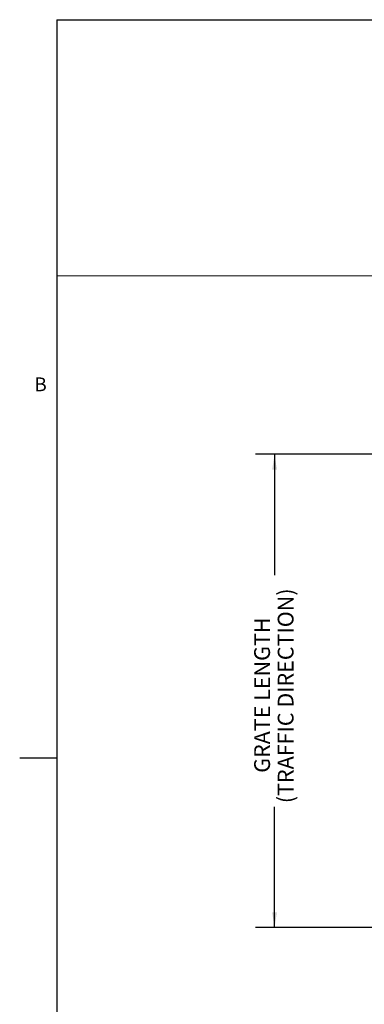
# Model space of a CAD drawing. Units: inches. Extents: x 0.1 to 10.8, y 0.2 to 8.4.
# Drawn here: x 0.1 to 2, y 3 to 8.2 of the extents above; entities that cross this region are included whole.
import ezdxf

# ---------------------------------------------------------------- set-up
doc = ezdxf.new("R2010")
doc.units = ezdxf.units.IN
doc.header["$MEASUREMENT"] = 0
doc.layers.add('FORMAT', color=7, linetype='Continuous')
doc.styles.add('SLDTEXTSTYLE0', font='TXT', dxfattribs={"width": 0.605})
doc.dimstyles.new('SLDDIMSTYLE4', dxfattribs={"dimtxt": 0.080892, "dimasz": 0.080892, "dimexe": 0, "dimexo": 0.0625, "dimgap": 0.020223, "dimtad": 0, "dimdec": 0, "dimlfac": 5, "dimrnd": 1e-09, "dimzin": 12, "dimdsep": 46, "dimtxsty": 'SLDTEXTSTYLE0', "dimsah": 1, "dimcen": 0.09, "dimadec": 0, "dimazin": 3, "dimtfac": 1, "dimtdec": 0, "dimtofl": 0, "dimtmove": 0, "dimatfit": 3, "dimfxl": 1, "dimfrac": 2, "dimtolj": 1, "dimtzin": 12, "dimarcsym": 0})

# ---------------------------------------------------------------- blocks, each defined once
blk = doc.blocks.new('_D_4')
at = {"layer": 'FORMAT', "color": 11, "true_color": 0xff8040}
for p, q in [((2.2459, 5.8965), (1.3798, 5.8965)), ((1.4798, 5.8965), (1.4798, 5.2576)), ((1.4798, 3.3965), (1.4798, 4.0353)), ((2.2459, 3.3965), (1.3798, 3.3965))]:
    blk.add_line(p, q, dxfattribs=at)
for points in [[(1.4798, 5.8965), (1.4673, 5.8156), (1.4922, 5.8156)], [(1.4798, 3.3965), (1.4922, 3.4774), (1.4673, 3.4774)]]:
    blk.add_solid(points, dxfattribs=at)
at = {"layer": 'FORMAT', "color": 11, "true_color": 0xff8040, "char_height": 0.083333, "attachment_point": 1, "rotation": 90, "style": 'SLDTEXTSTYLE0'}
for s, insert in [('(TRAFFIC DIRECTION)', (1.4966, 4.0539, 0.0008)), ('GRATE LENGTH', (1.3723, 4.2144, 0.0008))]:
    blk.add_mtext(s, dxfattribs=dict(at, insert=insert))

msp = doc.modelspace()

# ---------------------------------------------------------------- linework, layer by layer
at = {"color": 8, "linetype": 'Continuous', "lineweight": 0, "true_color": 0x808080}
for q in [(10.629927, 8.19207317), (0.329927, 0.39207317)]:
    msp.add_line((0.329927, 8.19207317), q, dxfattribs=at)
at = {"layer": 'FORMAT'}
for q in [(10.629927, 8.19207317), (0.329927, 0.39207317)]:
    msp.add_line((0.329927, 8.19207317), q, dxfattribs=at)
at = {"layer": 'FORMAT', "color": 7, "lineweight": 0}
msp.add_line((5.47897238, 6.83882669), (0.33087163, 6.83882669), dxfattribs=at)
at = {"layer": 'FORMAT', "color": 8, "true_color": 0x808080}
msp.add_line((0.329927, 4.29207317), (0.13307661, 4.29207317), dxfattribs=at)

# ---------------------------------------------------------------- texts
at = {"layer": 'FORMAT', "insert": (0.2108057, 6.30252448), "char_height": 0.07291667, "attachment_point": 1, "style": 'SLDTEXTSTYLE0'}
msp.add_mtext('B', dxfattribs=at)

# ---------------------------------------------------------------- dimensions: what is measured, and where the dimension line sits
at = {"layer": 'FORMAT', "color": 11, "true_color": 0xff8040}
dim = msp.add_linear_dim(base=(1.47975337, 5.89646232), p1=(2.34589511, 3.39646232), p2=(2.34589511, 5.89646232), angle=90, text='GRATE LENGTH\\P(TRAFFIC DIRECTION)', dimstyle='SLDDIMSTYLE4', dxfattribs=at)
dim.commit()
dim.dimension.update_dxf_attribs({"geometry": '_D_4', "text_midpoint": (1.47975337, 4.64646232), "dimtype": 160})

doc.saveas('drawing.dxf')
